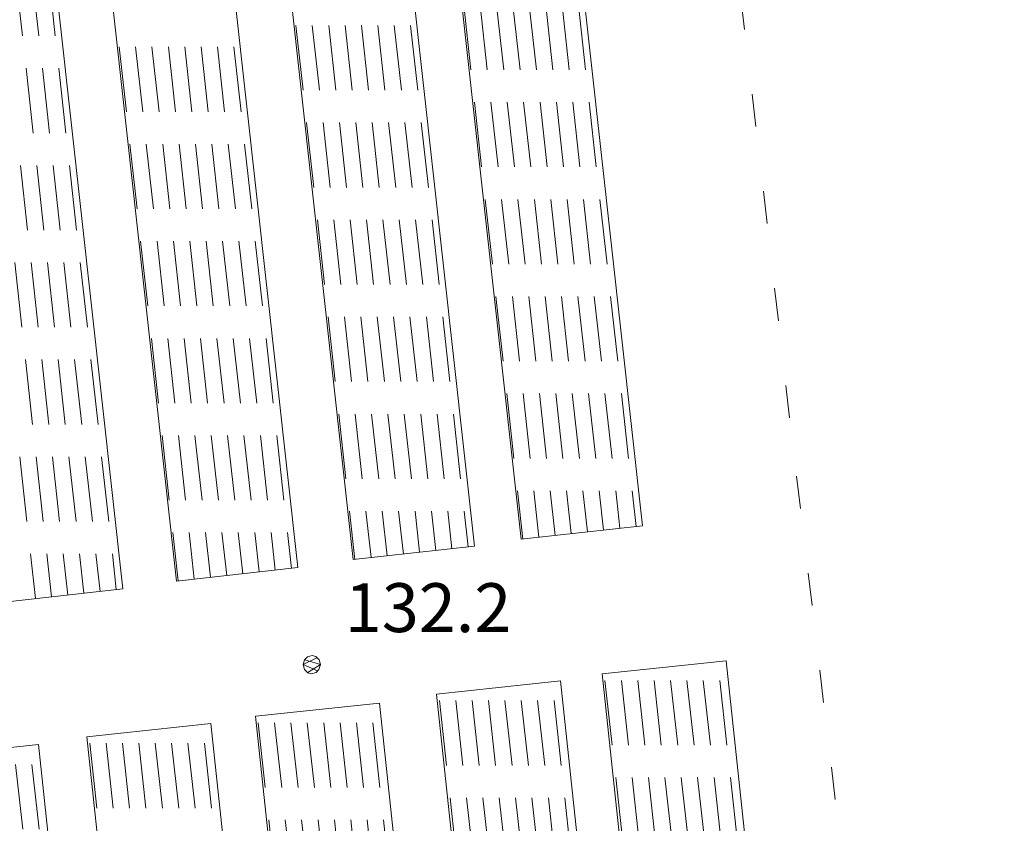
# Model space of a CAD drawing. Extents: x 557282 to 563630, y 5043217 to 5048108.
# Drawn here: x 561399 to 561460, y 5043762 to 5043811 of the extents above; entities that cross this region are included whole.
import ezdxf

# ---------------------------------------------------------------- set-up
doc = ezdxf.new("R2010")
doc.units = 0
doc.header["$LTSCALE"] = 2
doc.header["$MEASUREMENT"] = 0
doc.linetypes.add('01-02', pattern=[3, 1, -2])
for name, color, linetype, lineweight in [('03040900', 1, 'Continuous', 13), ('05030000', 2, '01-02', 18), ('08020400', 6, 'Continuous', 9)]:
    doc.layers.add(name, color=color, linetype=linetype, lineweight=lineweight)
doc.styles.add('Romans', font='Romans', dxfattribs={"height": 0.2})

# ---------------------------------------------------------------- blocks, each defined once
blk = doc.blocks.new('S96')
at = {"linetype": 'Continuous'}
for p, q in [((-0.059, 0.037), (-0.071, 0.001)), ((-0.071, 0.001), (-0.059, -0.038)), ((-0.069, 0.001), (0.036, 0.053)), ((0.041, -0.048), (-0.069, 0.001)), ((-0.036, 0.059), (-0.059, 0.037)), ((-0.058, 0.037), (0.063, 0.001)), ((0, 0.071), (-0.036, 0.059)), ((0.063, 0.001), (-0.034, -0.061)), ((0.027, 0.062), (0, 0.071)), ((0.052, 0.038), (0.027, 0.062)), ((0.036, 0.053), (0.036, 0.053)), ((0.051, -0.037), (0.063, 0)), ((0.063, 0), (0.052, 0.038)), ((-0.059, -0.038), (-0.034, -0.062)), ((-0.034, -0.062), (-0.008, -0.071)), ((-0.008, -0.071), (0.029, -0.059)), ((0.029, -0.059), (0.051, -0.037))]:
    blk.add_line(p, q, dxfattribs=at)
blk = doc.blocks.new('CAMP_6590AA93')
at = {"layer": '03040900', "linetype": 'Continuous'}
for p, q in [((1561372.462, 5043630.004), (1561372.023, 5043633.979)), ((1561373.468, 5043630.004), (1561373.029, 5043633.979)), ((1561374.474, 5043630.004), (1561374.035, 5043633.979)), ((1561375.48, 5043630.004), (1561375.041, 5043633.979)), ((1561376.486, 5043630.004), (1561376.048, 5043633.979)), ((1561377.493, 5043630.004), (1561377.054, 5043633.979)), ((1561378.499, 5043630.004), (1561378.06, 5043633.979)), ((1561379.505, 5043630.004), (1561379.066, 5043633.979)), ((1561373.121, 5043624.04), (1561372.682, 5043628.016)), ((1561374.127, 5043624.04), (1561373.688, 5043628.016)), ((1561375.133, 5043624.04), (1561374.694, 5043628.016)), ((1561376.139, 5043624.04), (1561375.7, 5043628.016)), ((1561377.145, 5043624.04), (1561376.706, 5043628.016)), ((1561378.151, 5043624.04), (1561377.712, 5043628.016)), ((1561379.157, 5043624.04), (1561378.718, 5043628.016)), ((1561380.163, 5043624.04), (1561379.724, 5043628.016)), ((1561373.779, 5043618.076), (1561373.34, 5043622.052)), ((1561374.785, 5043618.076), (1561374.346, 5043622.052)), ((1561375.791, 5043618.076), (1561375.352, 5043622.052)), ((1561376.797, 5043618.076), (1561376.358, 5043622.052)), ((1561377.803, 5043618.076), (1561377.364, 5043622.052)), ((1561378.809, 5043618.076), (1561378.37, 5043622.052)), ((1561379.815, 5043618.076), (1561379.376, 5043622.052)), ((1561380.821, 5043618.076), (1561380.383, 5043622.052)), ((1561374.437, 5043612.112), (1561373.998, 5043616.088)), ((1561375.443, 5043612.112), (1561375.005, 5043616.088)), ((1561376.45, 5043612.112), (1561376.011, 5043616.088)), ((1561377.456, 5043612.112), (1561377.017, 5043616.088)), ((1561378.462, 5043612.112), (1561378.023, 5043616.088)), ((1561379.468, 5043612.112), (1561379.029, 5043616.088)), ((1561380.474, 5043612.112), (1561380.035, 5043616.088)), ((1561381.48, 5043612.112), (1561381.041, 5043616.088)), ((1561375.096, 5043606.148), (1561374.657, 5043610.124)), ((1561376.102, 5043606.148), (1561375.663, 5043610.124)), ((1561377.108, 5043606.148), (1561376.669, 5043610.124)), ((1561378.114, 5043606.148), (1561377.675, 5043610.124)), ((1561379.12, 5043606.148), (1561378.681, 5043610.124)), ((1561380.126, 5043606.148), (1561379.687, 5043610.124)), ((1561381.132, 5043606.148), (1561380.693, 5043610.124)), ((1561382.138, 5043606.148), (1561381.699, 5043610.124)), ((1561375.643, 5043601.196), (1561375.315, 5043604.161)), ((1561376.636, 5043601.306), (1561376.321, 5043604.161)), ((1561377.63, 5043601.416), (1561377.327, 5043604.161)), ((1561378.624, 5043601.526), (1561378.333, 5043604.161)), ((1561379.618, 5043601.636), (1561379.34, 5043604.161)), ((1561380.612, 5043601.746), (1561380.346, 5043604.161)), ((1561381.606, 5043601.857), (1561381.352, 5043604.161)), ((1561382.6, 5043601.967), (1561382.358, 5043604.161))]:
    blk.add_line(p, q, dxfattribs=at)
blk = doc.blocks.new('CAMP_8D1434E6')
at = {"layer": '03040900', "linetype": 'Continuous'}
for p, q in [((1561362.151, 5043628.751), (1561361.713, 5043632.727)), ((1561363.158, 5043628.751), (1561362.719, 5043632.727)), ((1561364.164, 5043628.751), (1561363.725, 5043632.727)), ((1561365.17, 5043628.751), (1561364.731, 5043632.727)), ((1561366.176, 5043628.751), (1561365.737, 5043632.727)), ((1561367.182, 5043628.751), (1561366.743, 5043632.727)), ((1561368.188, 5043628.751), (1561367.749, 5043632.727)), ((1561369.194, 5043628.751), (1561368.755, 5043632.727)), ((1561362.81, 5043622.787), (1561362.371, 5043626.763)), ((1561363.816, 5043622.787), (1561363.377, 5043626.763)), ((1561364.822, 5043622.787), (1561364.383, 5043626.763)), ((1561365.828, 5043622.787), (1561365.389, 5043626.763)), ((1561366.834, 5043622.787), (1561366.395, 5043626.763)), ((1561367.84, 5043622.787), (1561367.401, 5043626.763)), ((1561368.846, 5043622.787), (1561368.407, 5043626.763)), ((1561369.852, 5043622.787), (1561369.413, 5043626.763)), ((1561363.468, 5043616.823), (1561363.029, 5043620.799)), ((1561364.474, 5043616.823), (1561364.035, 5043620.799)), ((1561365.48, 5043616.823), (1561365.041, 5043620.799)), ((1561366.486, 5043616.823), (1561366.048, 5043620.799)), ((1561367.493, 5043616.823), (1561367.054, 5043620.799)), ((1561368.499, 5043616.823), (1561368.06, 5043620.799)), ((1561369.505, 5043616.823), (1561369.066, 5043620.799)), ((1561370.511, 5043616.823), (1561370.072, 5043620.799)), ((1561364.127, 5043610.86), (1561363.688, 5043614.836)), ((1561365.133, 5043610.86), (1561364.694, 5043614.836)), ((1561366.139, 5043610.86), (1561365.7, 5043614.836)), ((1561367.145, 5043610.86), (1561366.706, 5043614.836)), ((1561368.151, 5043610.86), (1561367.712, 5043614.836)), ((1561369.157, 5043610.86), (1561368.718, 5043614.836)), ((1561370.163, 5043610.86), (1561369.724, 5043614.836)), ((1561371.169, 5043610.86), (1561370.73, 5043614.836)), ((1561364.785, 5043604.896), (1561364.346, 5043608.872)), ((1561365.791, 5043604.896), (1561365.352, 5043608.872)), ((1561366.797, 5043604.896), (1561366.358, 5043608.872)), ((1561367.803, 5043604.896), (1561367.364, 5043608.872)), ((1561368.809, 5043604.896), (1561368.37, 5043608.872)), ((1561369.815, 5043604.896), (1561369.377, 5043608.872)), ((1561370.822, 5043604.896), (1561370.383, 5043608.872)), ((1561371.828, 5043604.896), (1561371.389, 5043608.872)), ((1561365.332, 5043599.943), (1561365.005, 5043602.908)), ((1561366.326, 5043600.053), (1561366.011, 5043602.908)), ((1561367.32, 5043600.164), (1561367.017, 5043602.908)), ((1561368.314, 5043600.274), (1561368.023, 5043602.908)), ((1561369.308, 5043600.384), (1561369.029, 5043602.908)), ((1561370.301, 5043600.494), (1561370.035, 5043602.908)), ((1561371.295, 5043600.604), (1561371.041, 5043602.908)), ((1561372.289, 5043600.714), (1561372.047, 5043602.908))]:
    blk.add_line(p, q, dxfattribs=at)
blk = doc.blocks.new('CAMP_67074EE3')
at = {"layer": '03040900', "linetype": 'Continuous'}
for p, q in [((1561351.3, 5043627.433), (1561350.861, 5043631.409)), ((1561352.306, 5043627.433), (1561351.867, 5043631.409)), ((1561353.312, 5043627.433), (1561352.873, 5043631.409)), ((1561354.318, 5043627.433), (1561353.879, 5043631.409)), ((1561355.324, 5043627.433), (1561354.885, 5043631.409)), ((1561356.33, 5043627.433), (1561355.891, 5043631.409)), ((1561357.336, 5043627.433), (1561356.897, 5043631.409)), ((1561358.342, 5043627.433), (1561357.903, 5043631.409)), ((1561351.958, 5043621.469), (1561351.519, 5043625.445)), ((1561352.964, 5043621.469), (1561352.525, 5043625.445)), ((1561353.97, 5043621.469), (1561353.531, 5043625.445)), ((1561354.976, 5043621.469), (1561354.537, 5043625.445)), ((1561355.982, 5043621.469), (1561355.544, 5043625.445)), ((1561356.989, 5043621.469), (1561356.55, 5043625.445)), ((1561357.995, 5043621.469), (1561357.556, 5043625.445)), ((1561359.001, 5043621.469), (1561358.562, 5043625.445)), ((1561352.617, 5043615.505), (1561352.178, 5043619.481)), ((1561353.623, 5043615.505), (1561353.184, 5043619.481)), ((1561354.629, 5043615.505), (1561354.19, 5043619.481)), ((1561355.635, 5043615.505), (1561355.196, 5043619.481)), ((1561356.641, 5043615.505), (1561356.202, 5043619.481)), ((1561357.647, 5043615.505), (1561357.208, 5043619.481)), ((1561358.653, 5043615.505), (1561358.214, 5043619.481)), ((1561359.659, 5043615.505), (1561359.22, 5043619.481)), ((1561353.275, 5043609.541), (1561352.836, 5043613.517)), ((1561354.281, 5043609.541), (1561353.842, 5043613.517)), ((1561355.287, 5043609.541), (1561354.848, 5043613.517)), ((1561356.293, 5043609.541), (1561355.854, 5043613.517)), ((1561357.299, 5043609.541), (1561356.86, 5043613.517)), ((1561358.305, 5043609.541), (1561357.866, 5043613.517)), ((1561359.311, 5043609.541), (1561358.872, 5043613.517)), ((1561360.318, 5043609.541), (1561359.879, 5043613.517)), ((1561353.933, 5043603.578), (1561353.494, 5043607.554)), ((1561354.939, 5043603.578), (1561354.501, 5043607.554)), ((1561355.946, 5043603.578), (1561355.507, 5043607.554)), ((1561356.952, 5043603.578), (1561356.513, 5043607.554)), ((1561357.958, 5043603.578), (1561357.519, 5043607.554)), ((1561358.964, 5043603.578), (1561358.525, 5043607.554)), ((1561359.97, 5043603.578), (1561359.531, 5043607.554)), ((1561360.976, 5043603.578), (1561360.537, 5043607.554)), ((1561354.48, 5043598.625), (1561354.153, 5043601.59)), ((1561355.474, 5043598.735), (1561355.159, 5043601.59)), ((1561356.468, 5043598.845), (1561356.165, 5043601.59)), ((1561357.462, 5043598.955), (1561357.171, 5043601.59)), ((1561358.456, 5043599.066), (1561358.177, 5043601.59)), ((1561359.45, 5043599.176), (1561359.183, 5043601.59)), ((1561360.444, 5043599.286), (1561360.189, 5043601.59)), ((1561361.438, 5043599.396), (1561361.195, 5043601.59))]:
    blk.add_line(p, q, dxfattribs=at)
blk = doc.blocks.new('CAMP_F79BE404')
at = {"layer": '03040900', "linetype": 'Continuous'}
for p, q in [((1561344.917, 5043632.09), (1561344.478, 5043636.066)), ((1561345.923, 5043632.09), (1561345.484, 5043636.066)), ((1561346.929, 5043632.09), (1561346.491, 5043636.066)), ((1561345.576, 5043626.126), (1561345.137, 5043630.102)), ((1561346.582, 5043626.126), (1561346.143, 5043630.102)), ((1561347.588, 5043626.126), (1561347.149, 5043630.102)), ((1561345.228, 5043620.163), (1561344.789, 5043624.138)), ((1561346.234, 5043620.163), (1561345.795, 5043624.138)), ((1561347.24, 5043620.163), (1561346.801, 5043624.138)), ((1561348.246, 5043620.163), (1561347.807, 5043624.138)), ((1561344.88, 5043614.199), (1561344.441, 5043618.175)), ((1561345.886, 5043614.199), (1561345.448, 5043618.175)), ((1561346.893, 5043614.199), (1561346.454, 5043618.175)), ((1561347.899, 5043614.199), (1561347.46, 5043618.175)), ((1561348.905, 5043614.199), (1561348.466, 5043618.175)), ((1561345.539, 5043608.235), (1561345.1, 5043612.211)), ((1561346.545, 5043608.235), (1561346.106, 5043612.211)), ((1561347.551, 5043608.235), (1561347.112, 5043612.211)), ((1561348.557, 5043608.235), (1561348.118, 5043612.211)), ((1561349.563, 5043608.235), (1561349.124, 5043612.211)), ((1561345.191, 5043602.271), (1561344.752, 5043606.247)), ((1561346.197, 5043602.271), (1561345.758, 5043606.247)), ((1561347.203, 5043602.271), (1561346.764, 5043606.247)), ((1561348.209, 5043602.271), (1561347.77, 5043606.247)), ((1561349.215, 5043602.271), (1561348.776, 5043606.247)), ((1561350.222, 5043602.271), (1561349.783, 5043606.247)), ((1561345.714, 5043597.539), (1561345.411, 5043600.283)), ((1561346.708, 5043597.649), (1561346.417, 5043600.283)), ((1561347.701, 5043597.759), (1561347.423, 5043600.283)), ((1561348.695, 5043597.869), (1561348.429, 5043600.283)), ((1561349.689, 5043597.979), (1561349.435, 5043600.283)), ((1561350.683, 5043598.09), (1561350.441, 5043600.283))]:
    blk.add_line(p, q, dxfattribs=at)
blk = doc.blocks.new('CAMP_A264A339')
at = {"layer": '03040900', "linetype": 'Continuous'}
for p, q in [((1561381.134, 5043588.537), (1561380.695, 5043592.513)), ((1561382.14, 5043588.537), (1561381.701, 5043592.513)), ((1561383.146, 5043588.537), (1561382.708, 5043592.513)), ((1561384.153, 5043588.537), (1561383.714, 5043592.513)), ((1561385.159, 5043588.537), (1561384.72, 5043592.513)), ((1561386.165, 5043588.537), (1561385.726, 5043592.513)), ((1561387.171, 5043588.537), (1561386.732, 5043592.513)), ((1561388.177, 5043588.537), (1561387.738, 5043592.513)), ((1561381.793, 5043582.574), (1561381.354, 5043586.549)), ((1561382.799, 5043582.574), (1561382.36, 5043586.549)), ((1561383.805, 5043582.574), (1561383.366, 5043586.549)), ((1561384.811, 5043582.574), (1561384.372, 5043586.549)), ((1561385.817, 5043582.574), (1561385.378, 5043586.549)), ((1561386.823, 5043582.574), (1561386.384, 5043586.549)), ((1561387.829, 5043582.574), (1561387.39, 5043586.549)), ((1561388.835, 5043582.574), (1561388.396, 5043586.549))]:
    blk.add_line(p, q, dxfattribs=at)
blk = doc.blocks.new('CAMP_16429378')
at = {"layer": '03040900', "linetype": 'Continuous'}
for p, q in [((1561370.962, 5043587.297), (1561370.523, 5043591.273)), ((1561371.968, 5043587.297), (1561371.529, 5043591.273)), ((1561372.974, 5043587.297), (1561372.535, 5043591.273)), ((1561373.98, 5043587.297), (1561373.541, 5043591.273)), ((1561374.986, 5043587.297), (1561374.547, 5043591.273)), ((1561375.992, 5043587.297), (1561375.554, 5043591.273)), ((1561376.999, 5043587.297), (1561376.56, 5043591.273)), ((1561378.005, 5043587.297), (1561377.566, 5043591.273)), ((1561371.621, 5043581.333), (1561371.182, 5043585.309)), ((1561372.627, 5043581.333), (1561372.188, 5043585.309)), ((1561373.633, 5043581.333), (1561373.194, 5043585.309)), ((1561374.639, 5043581.333), (1561374.2, 5043585.309)), ((1561375.645, 5043581.333), (1561375.206, 5043585.309)), ((1561376.651, 5043581.333), (1561376.212, 5043585.309)), ((1561377.657, 5043581.333), (1561377.218, 5043585.309)), ((1561378.663, 5043581.333), (1561378.224, 5043585.309))]:
    blk.add_line(p, q, dxfattribs=at)
blk = doc.blocks.new('CAMP_3977B9C1')
at = {"layer": '03040900', "linetype": 'Continuous'}
for p, q in [((1561359.833, 5043585.94), (1561359.394, 5043589.916)), ((1561360.839, 5043585.94), (1561360.401, 5043589.916)), ((1561361.846, 5043585.94), (1561361.407, 5043589.916)), ((1561362.852, 5043585.94), (1561362.413, 5043589.916)), ((1561363.858, 5043585.94), (1561363.419, 5043589.916)), ((1561364.864, 5043585.94), (1561364.425, 5043589.916)), ((1561365.87, 5043585.94), (1561365.431, 5043589.916)), ((1561366.876, 5043585.94), (1561366.437, 5043589.916)), ((1561360.492, 5043579.976), (1561360.053, 5043583.952)), ((1561361.498, 5043579.976), (1561361.059, 5043583.952)), ((1561362.504, 5043579.976), (1561362.065, 5043583.952)), ((1561363.51, 5043579.976), (1561363.071, 5043583.952)), ((1561364.516, 5043579.976), (1561364.077, 5043583.952)), ((1561365.522, 5043579.976), (1561365.083, 5043583.952)), ((1561366.528, 5043579.976), (1561366.089, 5043583.952)), ((1561367.534, 5043579.976), (1561367.095, 5043583.952))]:
    blk.add_line(p, q, dxfattribs=at)
blk = doc.blocks.new('CAMP_11236960')
at = {"layer": '03040900', "linetype": 'Continuous'}
for p, q in [((1561349.488, 5043584.678), (1561349.049, 5043588.654)), ((1561350.494, 5043584.678), (1561350.055, 5043588.654)), ((1561351.5, 5043584.678), (1561351.061, 5043588.654)), ((1561352.506, 5043584.678), (1561352.067, 5043588.654)), ((1561353.512, 5043584.678), (1561353.073, 5043588.654)), ((1561354.518, 5043584.678), (1561354.079, 5043588.654)), ((1561355.524, 5043584.678), (1561355.085, 5043588.654)), ((1561356.53, 5043584.678), (1561356.091, 5043588.654))]:
    blk.add_line(p, q, dxfattribs=at)
blk = doc.blocks.new('CAMP_FA7E4669')
at = {"layer": '03040900', "linetype": 'Continuous'}
for p, q in [((1561344.934, 5043583.387), (1561344.495, 5043587.362)), ((1561345.94, 5043583.387), (1561345.501, 5043587.362))]:
    blk.add_line(p, q, dxfattribs=at)

msp = doc.modelspace()

# ---------------------------------------------------------------- linework, layer by layer
at = {"layer": '03040900', "linetype": 'Continuous'}
for points in [[(561421.283, 5043859.903, 132.342), (561430.236, 5043779.103, 132.073), (561437.691, 5043779.929, 131.888), (561428.737, 5043860.729, 132.316)], [(561410.972, 5043858.651, 132.227), (561419.926, 5043777.85, 132.104), (561427.38, 5043778.676, 132.087), (561418.427, 5043859.477, 132.306)], [(561400.121, 5043857.332, 132.366), (561409.074, 5043776.532, 132.434), (561416.528, 5043777.358, 132.215), (561407.575, 5043858.158, 132.272)], [(561389.366, 5043856.026, 132.564), (561398.32, 5043775.226, 132.394), (561405.774, 5043776.052, 132.418), (561396.821, 5043856.852, 132.454)], [(561451.462, 5043690.738, 132.118), (561442.835, 5043771.644, 132.035), (561435.223, 5043770.832, 132.153), (561443.849, 5043689.926, 132.101)], [(561441.29, 5043689.498, 132.097), (561432.663, 5043770.403, 132.191), (561425.05, 5043769.591, 132.265), (561433.677, 5043688.686, 132.091)], [(561430.161, 5043688.141, 132.091), (561421.534, 5043769.046, 132.25), (561413.922, 5043768.234, 132.388), (561422.548, 5043687.329, 132.065)], [(561419.815, 5043686.879, 132.05), (561411.188, 5043767.784, 132.446), (561403.576, 5043766.973, 132.482), (561412.203, 5043686.067, 132.192)], [(561409.225, 5043685.587, 132.188), (561400.598, 5043766.493, 132.475), (561392.986, 5043765.681, 132.463), (561401.612, 5043684.776, 132.172)]]:
    msp.add_polyline3d(points, close=True, dxfattribs=at)
at = {"layer": '05030000', "linetype": '01-02'}
msp.add_polyline3d([(561459.913, 5043662.5, 132.112), (561455.94, 5043709.497, 132.163), (561446.727, 5043786.561, 131.973), (561439.123, 5043852.11, 132.48), (561437.632, 5043865.596, 132.558)], dxfattribs=at)

# ---------------------------------------------------------------- block references
at = {"layer": '03040900', "linetype": 'Continuous'}
for name in ['CAMP_6590AA93', 'CAMP_8D1434E6', 'CAMP_67074EE3', 'CAMP_F79BE404', 'CAMP_A264A339', 'CAMP_16429378', 'CAMP_3977B9C1', 'CAMP_11236960', 'CAMP_FA7E4669']:
    msp.add_blockref(name, (-999945.306, 177.918), dxfattribs=at)
at = {"layer": '08020400', "linetype": 'Continuous', "xscale": 8, "yscale": 8, "zscale": 8}
msp.add_blockref('S96', (561417.412, 5043771.401, 132.235), dxfattribs=at)

# ---------------------------------------------------------------- texts
at = {"layer": '08020400', "linetype": 'Continuous', "style": 'Romans'}
msp.add_text('132.2', height=3, dxfattribs=at).set_placement((561419.412, 5043773.401))

doc.saveas('drawing.dxf')
